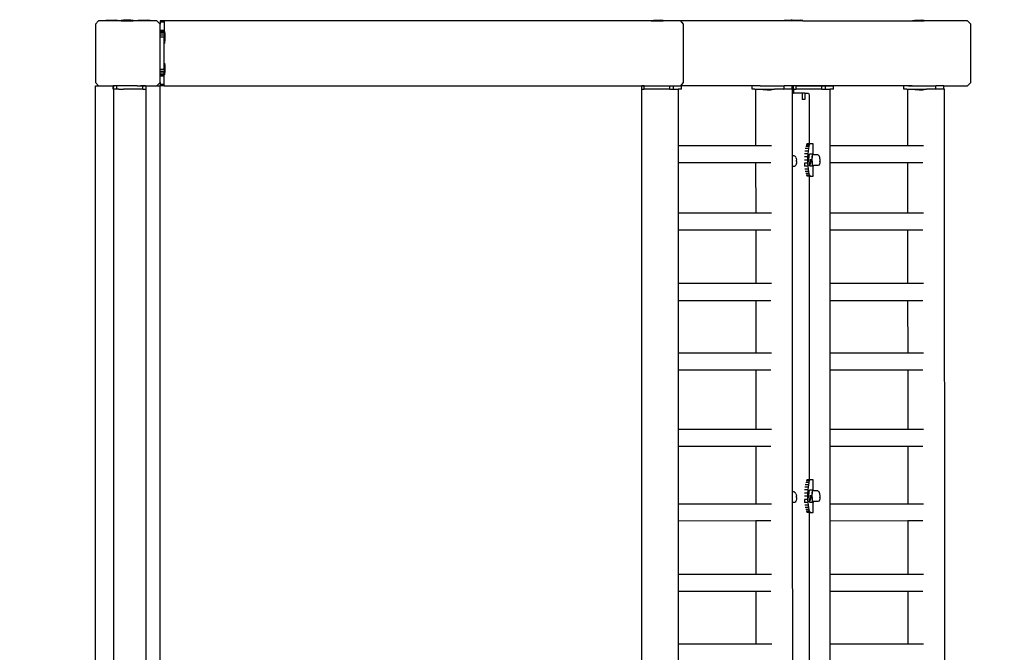
# Model space of a CAD drawing. Units: inches. Extents: x 4843 to 18592, y -2782 to -557.
# Drawn here: x 18300 to 18422, y -1207 to -1129 of the extents above; entities that cross this region are included whole.
import ezdxf

# ---------------------------------------------------------------- set-up
doc = ezdxf.new("R2010")
doc.units = ezdxf.units.IN
doc.header["$MEASUREMENT"] = 0
doc.layers.add('VP-DIM', color=7, linetype='Continuous')
doc.layers.add('VP-EQ', color=7, linetype='Continuous', true_color=0x8a3492, plot=False)
doc.styles.get("Standard").update_dxf_attribs({"font": 'arial.ttf'})
doc.dimstyles.get("Standard").update_dxf_attribs({"dimtxt": 14, "dimasz": 20, "dimexe": 20, "dimexo": 50, "dimgap": 20, "dimtad": 0, "dimdec": 0, "dimzin": 0, "dimdsep": 46, "dimtxsty": 'Standard', "dimcen": -0.09, "dimadec": 0, "dimazin": 0, "dimtfac": 1, "dimtdec": 4, "dimtofl": 0, "dimtmove": 0, "dimatfit": 3, "dimfxl": 70, "dimfxlon": 1, "dimtolj": 1, "dimtzin": 0, "dimarcsym": 0})

# ---------------------------------------------------------------- blocks, each defined once
blk = doc.blocks.new('*D445')
at = {"layer": 'Defpoints', "color": 0}
for p in [(17938.28, -666.24), (17376.18, -1923.07), (18572.12, -1923.07)]:
    blk.add_point(p, dxfattribs=at)
at = {"layer": 'VP-DIM', "color": 0, "lineweight": -2}
for p, q in [((18502.12, -666.24), (18592.12, -666.24)), ((18572.12, -686.24), (18572.12, -1239.57)), ((18572.12, -1903.07), (18572.12, -1319.96)), ((18502.12, -1923.07), (18592.12, -1923.07))]:
    blk.add_line(p, q, dxfattribs=at)
at = {"layer": 'VP-DIM', "color": 0}
for points in [[(18575.46, -686.24), (18568.79, -686.24), (18572.12, -666.24)], [(18568.79, -1903.07), (18575.46, -1903.07), (18572.12, -1923.07)]]:
    blk.add_solid(points, dxfattribs=at)
at = {"layer": 'VP-DIM', "color": 0, "insert": (18572.12, -1279.76), "char_height": 14, "attachment_point": 5, "rotation": 90}
blk.add_mtext('\\A1;1260', dxfattribs=at)
blk = doc.blocks.new('*D446')
at = {"layer": 'Defpoints', "color": 0}
for p in [(17568.29, -762.1), (18492.87, -762.1), (17568.29, -1812.1)]:
    blk.add_point(p, dxfattribs=at)
at = {"layer": 'VP-DIM', "color": 0, "lineweight": -2}
for p, q in [((18422.87, -762.1), (18512.87, -762.1)), ((18492.87, -782.1), (18492.87, -1246.83)), ((18492.87, -1792.1), (18492.87, -1327.37)), ((18422.87, -1812.1), (18512.87, -1812.1))]:
    blk.add_line(p, q, dxfattribs=at)
at = {"layer": 'VP-DIM', "color": 0}
for points in [[(18496.21, -782.1), (18489.54, -782.1), (18492.87, -762.1)], [(18489.54, -1792.1), (18496.21, -1792.1), (18492.87, -1812.1)]]:
    blk.add_solid(points, dxfattribs=at)
at = {"layer": 'VP-DIM', "color": 0, "insert": (18492.87, -1287.1), "char_height": 14, "attachment_point": 5, "rotation": 90}
blk.add_mtext('\\A1;1055', dxfattribs=at)
blk = doc.blocks.new('*D447')
at = {"layer": 'Defpoints', "color": 0}
for p in [(16209.11, -576.84), (16209.11, -1287.2), (18417.47, -1287.2)]:
    blk.add_point(p, dxfattribs=at)
at = {"layer": 'VP-DIM', "color": 0, "lineweight": -2}
for p, q in [((16209.11, -646.84), (16209.11, -556.84)), ((18417.47, -646.84), (18417.47, -556.84)), ((16229.11, -576.84), (17275.91, -576.84)), ((18397.47, -576.84), (17357.85, -576.84))]:
    blk.add_line(p, q, dxfattribs=at)
at = {"layer": 'VP-DIM', "color": 0}
for points in [[(16229.11, -573.5), (16229.11, -580.17), (16209.11, -576.84)], [(18397.47, -580.17), (18397.47, -573.5), (18417.47, -576.84)]]:
    blk.add_solid(points, dxfattribs=at)
at = {"layer": 'VP-DIM', "color": 0, "insert": (17316.88, -576.84), "char_height": 14, "attachment_point": 5}
blk.add_mtext('\\A1;2210', dxfattribs=at)
blk = doc.blocks.new('2405B')
at = {"layer": 'VP-EQ', "color": 0}
for p, q in [((18309.75, -1129.2), (18309.35, -1129.6)), ((18309.35, -1129.6), (18309.35, -1136.8)), ((18310.64, -1129.2), (18309.75, -1129.2)), ((18310.64, -1129.15), (18310.94, -1129.1)), ((18310.64, -1129.15), (18310.64, -1129.2)), ((18312.09, -1129.15), (18310.64, -1129.15)), ((18312.1, -1129.2), (18310.64, -1129.2)), ((18310.94, -1129.1), (18311.8, -1129.1)), ((18312.09, -1129.15), (18311.8, -1129.1)), ((18312.1, -1129.15), (18312.09, -1129.15)), ((18312.1, -1129.15), (18312.1, -1129.2)), ((18312.54, -1129.2), (18312.1, -1129.2)), ((18312.54, -1129.15), (18312.84, -1129.1)), ((18312.54, -1129.15), (18312.54, -1129.15)), ((18312.54, -1129.15), (18312.54, -1129.2)), ((18312.58, -1129.15), (18312.54, -1129.15)), ((18312.54, -1129.15), (18312.54, -1129.2)), ((18312.54, -1129.2), (18312.54, -1129.2)), ((18312.54, -1129.2), (18314, -1129.2)), ((18314, -1129.15), (18312.58, -1129.15)), ((18312.86, -1129.1), (18312.84, -1129.1)), ((18312.84, -1129.1), (18312.84, -1129.1)), ((18312.91, -1129.1), (18312.86, -1129.1)), ((18312.86, -1129.1), (18312.86, -1129.1)), ((18312.92, -1129.1), (18312.91, -1129.1)), ((18312.99, -1129.1), (18312.92, -1129.1)), ((18313.09, -1129.1), (18312.99, -1129.1)), ((18312.99, -1129.1), (18312.99, -1129.1)), ((18313.2, -1129.1), (18313.09, -1129.1)), ((18313.09, -1129.1), (18313.09, -1129.1)), ((18313.31, -1129.1), (18313.2, -1129.1)), ((18313.2, -1129.1), (18313.2, -1129.1)), ((18313.42, -1129.1), (18313.31, -1129.1)), ((18313.31, -1129.1), (18313.31, -1129.1)), ((18313.52, -1129.1), (18313.42, -1129.1)), ((18313.42, -1129.1), (18313.42, -1129.1)), ((18313.6, -1129.1), (18313.52, -1129.1)), ((18313.52, -1129.1), (18313.52, -1129.1)), ((18313.61, -1129.1), (18313.6, -1129.1)), ((18313.66, -1129.1), (18313.61, -1129.1)), ((18313.67, -1129.1), (18313.66, -1129.1)), ((18313.7, -1129.1), (18313.67, -1129.1)), ((18313.7, -1129.1), (18313.7, -1129.1)), ((18313.71, -1129.1), (18313.7, -1129.1)), ((18314, -1129.15), (18313.71, -1129.1)), ((18314, -1129.15), (18314, -1129.2)), ((18314.01, -1129.15), (18314, -1129.15)), ((18314, -1129.15), (18314.01, -1129.15)), ((18314, -1129.15), (18314, -1129.15)), ((18314.01, -1129.2), (18314, -1129.2)), ((18314.01, -1129.15), (18314.01, -1129.2)), ((18314.64, -1129.2), (18314.01, -1129.2)), ((18314.64, -1129.15), (18314.94, -1129.1)), ((18314.64, -1129.15), (18314.64, -1129.2)), ((18316.09, -1129.15), (18314.64, -1129.15)), ((18316.1, -1129.2), (18314.64, -1129.2)), ((18314.94, -1129.1), (18315.8, -1129.1)), ((18316.09, -1129.15), (18315.8, -1129.1)), ((18316.1, -1129.15), (18316.09, -1129.15)), ((18316.1, -1129.15), (18316.1, -1129.2)), ((18316.95, -1129.2), (18316.1, -1129.2)), ((18317.35, -1129.6), (18316.95, -1129.2)), ((18317.35, -1129.2), (18317.35, -1129.22)), ((18317.85, -1129.2), (18317.35, -1129.2)), ((18317.35, -1129.22), (18317.35, -1129.28)), ((18317.85, -1129.22), (18317.35, -1129.22)), ((18317.35, -1129.28), (18317.35, -1129.37)), ((18317.85, -1129.28), (18317.35, -1129.28)), ((18317.85, -1129.37), (18317.35, -1129.37)), ((18317.35, -1129.37), (18317.35, -1129.6)), ((18317.35, -1130.37), (18317.35, -1129.6)), ((18317.85, -1129.2), (18317.85, -1129.22)), ((18378, -1129.2), (18317.85, -1129.2)), ((18317.85, -1129.22), (18317.85, -1129.28)), ((18317.85, -1129.28), (18317.85, -1129.37)), ((18317.85, -1129.37), (18317.85, -1130.37)), ((18378, -1129.15), (18378.3, -1129.1)), ((18378, -1129.15), (18378, -1129.15)), ((18378, -1129.15), (18378, -1129.2)), ((18378, -1129.15), (18379.46, -1129.15)), ((18378, -1129.2), (18379.46, -1129.2)), ((18378.3, -1129.1), (18379.16, -1129.1)), ((18379.46, -1129.15), (18379.16, -1129.1)), ((18379.46, -1129.15), (18379.46, -1129.2)), ((18381.63, -1129.2), (18379.46, -1129.2)), ((18381.63, -1129.2), (18381.96, -1129.6)), ((18394.12, -1129.2), (18381.63, -1129.2)), ((18381.96, -1129.6), (18381.96, -1136.8)), ((18394.12, -1129.15), (18394.42, -1129.1)), ((18394.12, -1129.15), (18394.12, -1129.15)), ((18394.12, -1129.15), (18394.12, -1129.2)), ((18394.12, -1129.15), (18395.54, -1129.15)), ((18395.58, -1129.2), (18394.12, -1129.2)), ((18394.42, -1129.1), (18395.28, -1129.1)), ((18395.43, -1129.12), (18395.28, -1129.1)), ((18395.43, -1129.12), (18395.58, -1129.1)), ((18395.58, -1129.15), (18395.43, -1129.12)), ((18395.54, -1129.15), (18395.58, -1129.15)), ((18395.58, -1129.1), (18396.44, -1129.1)), ((18395.58, -1129.15), (18395.58, -1129.2)), ((18395.58, -1129.15), (18396.74, -1129.15)), ((18396.74, -1129.2), (18395.58, -1129.2)), ((18396.74, -1129.15), (18396.44, -1129.1)), ((18396.74, -1129.15), (18396.74, -1129.2)), ((18396.74, -1129.2), (18410.26, -1129.2)), ((18410.26, -1129.15), (18410.56, -1129.1)), ((18410.26, -1129.15), (18410.26, -1129.15)), ((18410.26, -1129.15), (18410.26, -1129.2)), ((18410.26, -1129.15), (18411.72, -1129.15)), ((18410.26, -1129.2), (18411.72, -1129.2)), ((18410.56, -1129.1), (18411.42, -1129.1)), ((18411.72, -1129.15), (18411.42, -1129.1)), ((18411.72, -1129.15), (18411.72, -1129.2)), ((18417.07, -1129.2), (18411.72, -1129.2)), ((18417.47, -1129.6), (18417.07, -1129.2)), ((18417.47, -1136.8), (18417.47, -1129.6)), ((18317.35, -1130.53), (18317.35, -1130.37)), ((18317.85, -1130.37), (18317.35, -1130.37)), ((18317.85, -1130.53), (18317.35, -1130.53)), ((18317.35, -1130.73), (18317.35, -1130.53)), ((18317.35, -1130.96), (18317.35, -1130.73)), ((18317.85, -1130.73), (18317.35, -1130.73)), ((18317.85, -1130.37), (18317.85, -1130.5)), ((18317.9, -1130.5), (18317.85, -1130.5)), ((18317.85, -1130.5), (18317.85, -1130.53)), ((18317.85, -1130.53), (18317.85, -1130.73)), ((18317.85, -1130.73), (18317.85, -1130.96)), ((18317.9, -1130.5), (18317.9, -1130.51)), ((18317.9, -1130.51), (18317.95, -1130.8)), ((18317.9, -1130.51), (18317.9, -1131.97)), ((18317.95, -1130.8), (18317.95, -1131.67)), ((18317.85, -1130.96), (18317.35, -1130.96)), ((18317.35, -1131.2), (18317.35, -1130.96)), ((18317.35, -1135.2), (18317.35, -1131.2)), ((18317.85, -1131.2), (18317.35, -1131.2)), ((18317.85, -1130.96), (18317.85, -1131.2)), ((18317.85, -1131.97), (18317.85, -1131.2)), ((18317.9, -1131.97), (18317.85, -1131.97)), ((18317.85, -1134.4), (18317.85, -1131.97)), ((18317.9, -1131.97), (18317.95, -1131.67)), ((18317.9, -1134.4), (18317.85, -1134.4)), ((18317.85, -1135.2), (18317.85, -1134.4)), ((18317.9, -1134.4), (18317.9, -1134.41)), ((18317.9, -1134.41), (18317.95, -1134.7)), ((18317.9, -1134.41), (18317.9, -1135.87)), ((18317.35, -1135.21), (18317.35, -1135.2)), ((18317.75, -1135.2), (18317.35, -1135.2)), ((18317.75, -1135.21), (18317.35, -1135.21)), ((18317.35, -1135.44), (18317.35, -1135.21)), ((18317.35, -1135.67), (18317.35, -1135.44)), ((18317.85, -1135.44), (18317.35, -1135.44)), ((18317.35, -1135.87), (18317.35, -1135.67)), ((18317.85, -1135.67), (18317.35, -1135.67)), ((18317.75, -1135.21), (18317.75, -1135.2)), ((18317.85, -1135.2), (18317.75, -1135.2)), ((18317.85, -1135.2), (18317.85, -1135.2)), ((18317.85, -1135.2), (18317.85, -1135.44)), ((18317.85, -1135.67), (18317.85, -1135.44)), ((18317.85, -1135.87), (18317.85, -1135.67)), ((18317.9, -1135.87), (18317.95, -1135.57)), ((18317.95, -1134.7), (18317.95, -1135.57)), ((18309.35, -1136.8), (18309.75, -1137.2)), ((18316.95, -1137.2), (18317.35, -1136.8)), ((18317.35, -1136.03), (18317.35, -1135.87)), ((18317.85, -1135.87), (18317.35, -1135.87)), ((18317.85, -1136.03), (18317.35, -1136.03)), ((18317.35, -1136.8), (18317.35, -1136.03)), ((18317.35, -1136.8), (18317.35, -1137.03)), ((18317.35, -1137.03), (18317.35, -1137.12)), ((18317.85, -1137.03), (18317.35, -1137.03)), ((18317.85, -1136.03), (18317.85, -1135.87)), ((18317.9, -1135.87), (18317.85, -1135.87)), ((18317.85, -1137.03), (18317.85, -1136.03)), ((18317.85, -1137.12), (18317.85, -1137.03)), ((18381.96, -1136.8), (18381.63, -1137.2)), ((18417.07, -1137.2), (18417.47, -1136.8)), ((18309.35, -1137.2), (18309.75, -1137.2)), ((18309.35, -1281.12), (18309.35, -1137.2)), ((18309.75, -1137.2), (18311.56, -1137.2)), ((18311.56, -1137.2), (18311.56, -1137.21)), ((18311.57, -1137.6), (18311.56, -1137.2)), ((18311.62, -1137.21), (18311.56, -1137.2)), ((18311.56, -1137.21), (18311.62, -1137.21)), ((18311.56, -1137.61), (18311.56, -1137.21)), ((18311.57, -1137.6), (18311.56, -1137.61)), ((18311.56, -1137.61), (18311.58, -1137.6)), ((18311.58, -1137.6), (18311.57, -1137.6)), ((18311.58, -1137.6), (18311.61, -1137.6)), ((18311.58, -1137.6), (18311.58, -1137.6)), ((18311.58, -1137.6), (18311.6, -1203.18)), ((18311.58, -1137.6), (18311.6, -1137.61)), ((18311.61, -1137.61), (18311.6, -1137.61)), ((18311.6, -1137.61), (18311.6, -1203.18)), ((18311.61, -1137.6), (18311.62, -1137.21)), ((18311.7, -1137.61), (18311.61, -1137.6)), ((18311.61, -1137.61), (18311.62, -1137.61)), ((18311.97, -1137.2), (18311.62, -1137.21)), ((18311.7, -1137.61), (18311.62, -1137.61)), ((18311.62, -1137.61), (18311.62, -1137.61)), ((18311.91, -1137.61), (18311.7, -1137.61)), ((18311.99, -1137.61), (18311.91, -1137.61)), ((18312.02, -1137.21), (18311.97, -1137.2)), ((18312.01, -1137.61), (18311.99, -1137.61)), ((18312.01, -1137.61), (18312.02, -1137.21)), ((18312.01, -1137.61), (18312.02, -1137.61)), ((18312.02, -1137.21), (18312.04, -1137.21)), ((18312.24, -1137.61), (18312.02, -1137.61)), ((18314.53, -1137.2), (18312.04, -1137.21)), ((18312.24, -1137.61), (18312.82, -1137.61)), ((18312.86, -1137.61), (18312.82, -1137.61)), ((18315.21, -1137.61), (18312.86, -1137.61)), ((18314.53, -1137.2), (18314.67, -1137.2)), ((18314.67, -1137.2), (18314.94, -1137.2)), ((18314.94, -1137.2), (18315.22, -1137.21)), ((18315.56, -1137.2), (18314.94, -1137.2)), ((18315.21, -1137.61), (18315.22, -1137.21)), ((18315.21, -1137.61), (18315.6, -1137.61)), ((18315.22, -1137.21), (18315.56, -1137.21)), ((18315.56, -1137.21), (18315.56, -1137.2)), ((18315.56, -1137.2), (18316.95, -1137.2)), ((18315.56, -1137.21), (18315.62, -1137.21)), ((18315.62, -1137.61), (18315.6, -1137.61)), ((18315.6, -1137.61), (18315.6, -1203.78)), ((18315.62, -1137.61), (18315.62, -1137.21)), ((18316.95, -1137.2), (18317.35, -1137.2)), ((18317.35, -1137.12), (18317.35, -1137.18)), ((18317.85, -1137.12), (18317.35, -1137.12)), ((18317.35, -1137.2), (18317.35, -1137.18)), ((18317.85, -1137.18), (18317.35, -1137.18)), ((18317.35, -1283.2), (18317.35, -1137.2)), ((18317.85, -1137.2), (18317.35, -1137.2)), ((18317.85, -1137.18), (18317.85, -1137.12)), ((18317.85, -1137.2), (18317.85, -1137.18)), ((18317.85, -1137.2), (18381.63, -1137.2)), ((18376.8, -1137.61), (18376.81, -1137.61)), ((18376.8, -1137.61), (18376.8, -1279.6)), ((18376.81, -1137.61), (18376.83, -1137.61)), ((18377.15, -1137.21), (18376.83, -1137.21)), ((18376.83, -1137.61), (18376.83, -1137.21)), ((18376.89, -1137.61), (18376.83, -1137.61)), ((18376.89, -1137.61), (18377.12, -1137.61)), ((18377.15, -1137.61), (18377.12, -1137.61)), ((18377.15, -1137.21), (18380.3, -1137.21)), ((18377.15, -1137.61), (18377.15, -1137.21)), ((18377.36, -1137.61), (18377.15, -1137.61)), ((18377.38, -1137.61), (18377.36, -1137.61)), ((18377.8, -1137.61), (18377.38, -1137.61)), ((18377.8, -1137.61), (18377.81, -1137.61)), ((18380.3, -1137.61), (18377.81, -1137.61)), ((18380.3, -1137.21), (18380.76, -1137.21)), ((18380.3, -1137.61), (18380.3, -1137.21)), ((18380.3, -1137.61), (18380.76, -1137.61)), ((18380.76, -1137.21), (18381.74, -1137.21)), ((18380.76, -1137.61), (18380.76, -1137.21)), ((18380.76, -1137.61), (18381.32, -1137.61)), ((18381.32, -1137.61), (18381.32, -1144.59)), ((18381.74, -1137.61), (18381.32, -1137.61)), ((18390.46, -1137.21), (18381.63, -1137.2)), ((18381.76, -1137.21), (18381.74, -1137.21)), ((18381.74, -1137.61), (18381.74, -1137.21)), ((18381.74, -1137.61), (18381.76, -1137.61)), ((18381.76, -1137.61), (18381.76, -1137.21)), ((18390.46, -1137.61), (18390.46, -1137.21)), ((18391.45, -1137.21), (18390.46, -1137.21)), ((18390.81, -1137.61), (18390.46, -1137.61)), ((18390.81, -1137.61), (18390.9, -1137.61)), ((18390.9, -1137.61), (18390.9, -1144.58)), ((18390.9, -1137.61), (18391.78, -1137.61)), ((18391.45, -1137.21), (18391.59, -1137.21)), ((18391.59, -1137.21), (18391.91, -1137.21)), ((18391.78, -1137.61), (18393.24, -1137.6)), ((18391.78, -1137.66), (18391.78, -1137.61)), ((18391.79, -1137.66), (18391.78, -1137.66)), ((18393.24, -1137.65), (18391.79, -1137.66)), ((18391.79, -1137.66), (18392.08, -1137.7)), ((18391.91, -1137.21), (18392.08, -1137.21)), ((18392.08, -1137.21), (18394.41, -1137.2)), ((18392.08, -1137.7), (18392.08, -1137.7)), ((18392.31, -1137.7), (18392.08, -1137.7)), ((18392.31, -1137.69), (18392.22, -1137.69)), ((18392.31, -1137.7), (18392.31, -1137.69)), ((18392.33, -1137.69), (18392.31, -1137.69)), ((18392.31, -1137.7), (18392.33, -1137.7)), ((18392.33, -1137.7), (18392.36, -1137.7)), ((18392.36, -1137.7), (18392.71, -1137.7)), ((18392.71, -1137.7), (18392.71, -1137.7)), ((18392.71, -1137.7), (18392.76, -1137.7)), ((18392.81, -1137.69), (18392.74, -1137.69)), ((18392.76, -1137.7), (18392.79, -1137.7)), ((18392.81, -1137.7), (18392.79, -1137.7)), ((18392.81, -1137.7), (18392.81, -1137.69)), ((18392.87, -1137.7), (18392.81, -1137.7)), ((18392.94, -1137.7), (18392.87, -1137.7)), ((18393.24, -1137.65), (18392.94, -1137.7)), ((18393.24, -1137.65), (18393.24, -1137.6)), ((18393.24, -1137.6), (18394.24, -1137.6)), ((18393.24, -1137.65), (18393.24, -1137.65)), ((18394.24, -1137.6), (18394.37, -1137.61)), ((18394.37, -1137.61), (18394.41, -1137.6)), ((18394.41, -1137.6), (18394.41, -1137.2)), ((18395.39, -1137.2), (18394.41, -1137.2)), ((18394.41, -1137.6), (18394.83, -1137.6)), ((18394.83, -1137.6), (18394.85, -1137.6)), ((18394.85, -1137.6), (18395.33, -1137.6)), ((18395.39, -1137.6), (18395.33, -1137.6)), ((18395.39, -1137.6), (18395.39, -1137.2)), ((18409.76, -1137.2), (18395.39, -1137.2)), ((18395.41, -1137.6), (18395.39, -1137.6)), ((18395.41, -1137.6), (18395.41, -1137.6)), ((18395.41, -1137.6), (18395.41, -1138.1)), ((18395.41, -1138.1), (18395.42, -1145.85)), ((18395.41, -1138.1), (18395.57, -1138.1)), ((18395.57, -1137.61), (18395.58, -1137.61)), ((18395.57, -1137.61), (18395.57, -1138.1)), ((18396.63, -1138.1), (18395.57, -1138.1)), ((18395.58, -1137.61), (18395.59, -1137.61)), ((18395.92, -1137.21), (18395.59, -1137.21)), ((18395.59, -1137.61), (18395.59, -1137.21)), ((18395.66, -1137.61), (18395.59, -1137.61)), ((18395.66, -1137.61), (18395.89, -1137.61)), ((18395.92, -1137.61), (18395.89, -1137.61)), ((18395.92, -1137.21), (18399.07, -1137.21)), ((18395.92, -1137.61), (18395.92, -1137.21)), ((18396.13, -1137.61), (18395.92, -1137.61)), ((18396.15, -1137.61), (18396.13, -1137.61)), ((18396.56, -1137.61), (18396.15, -1137.61)), ((18396.56, -1137.61), (18396.58, -1137.61)), ((18399.07, -1137.61), (18396.58, -1137.61)), ((18396.63, -1138.1), (18396.63, -1138.9)), ((18396.99, -1138.1), (18396.63, -1138.1)), ((18396.99, -1138.1), (18396.99, -1138.9)), ((18396.99, -1138.1), (18397.43, -1138.1)), ((18397.43, -1138.1), (18397.47, -1138.19)), ((18397.47, -1138.19), (18397.49, -1138.4)), ((18399.07, -1137.21), (18399.53, -1137.21)), ((18399.07, -1137.61), (18399.07, -1137.21)), ((18399.07, -1137.61), (18399.53, -1137.61)), ((18399.53, -1137.21), (18400.51, -1137.21)), ((18399.53, -1137.61), (18399.53, -1137.21)), ((18399.53, -1137.61), (18400.08, -1137.61)), ((18400.08, -1137.61), (18400.08, -1144.59)), ((18400.51, -1137.61), (18400.08, -1137.61)), ((18400.52, -1137.21), (18400.51, -1137.21)), ((18400.51, -1137.61), (18400.51, -1137.21)), ((18400.51, -1137.61), (18400.52, -1137.61)), ((18400.52, -1137.61), (18400.52, -1137.21)), ((18409.22, -1137.61), (18409.22, -1137.21)), ((18410.22, -1137.21), (18409.22, -1137.21)), ((18409.58, -1137.61), (18409.22, -1137.61)), ((18409.58, -1137.61), (18409.67, -1137.61)), ((18409.67, -1137.61), (18409.67, -1144.58)), ((18409.67, -1137.61), (18410.54, -1137.61)), ((18409.76, -1137.2), (18410.22, -1137.21)), ((18410.22, -1137.21), (18410.36, -1137.21)), ((18410.36, -1137.21), (18410.68, -1137.21)), ((18410.54, -1137.61), (18412.01, -1137.6)), ((18410.54, -1137.65), (18410.54, -1137.61)), ((18410.55, -1137.65), (18410.54, -1137.65)), ((18410.55, -1137.65), (18410.84, -1137.7)), ((18412, -1137.65), (18410.55, -1137.65)), ((18410.68, -1137.21), (18410.84, -1137.21)), ((18410.84, -1137.21), (18413.17, -1137.2)), ((18410.85, -1137.7), (18410.84, -1137.7)), ((18411.08, -1137.7), (18410.85, -1137.7)), ((18411.08, -1137.69), (18410.98, -1137.69)), ((18411.08, -1137.7), (18411.08, -1137.69)), ((18411.1, -1137.69), (18411.08, -1137.69)), ((18411.08, -1137.7), (18411.09, -1137.7)), ((18411.09, -1137.7), (18411.13, -1137.7)), ((18411.13, -1137.7), (18411.47, -1137.7)), ((18411.47, -1137.7), (18411.47, -1137.7)), ((18411.47, -1137.7), (18411.52, -1137.7)), ((18411.57, -1137.69), (18411.5, -1137.69)), ((18411.52, -1137.7), (18411.56, -1137.7)), ((18411.57, -1137.7), (18411.56, -1137.7)), ((18411.57, -1137.7), (18411.57, -1137.69)), ((18411.63, -1137.7), (18411.57, -1137.7)), ((18411.71, -1137.7), (18411.63, -1137.7)), ((18412, -1137.65), (18411.71, -1137.7)), ((18412, -1137.65), (18412.01, -1137.65)), ((18412.01, -1137.65), (18412.01, -1137.6)), ((18412.01, -1137.6), (18413, -1137.6)), ((18413, -1137.6), (18413.13, -1137.6)), ((18413.13, -1137.6), (18413.17, -1137.6)), ((18413.17, -1137.6), (18413.17, -1137.2)), ((18414.16, -1137.2), (18413.17, -1137.2)), ((18413.17, -1137.6), (18413.6, -1137.6)), ((18413.6, -1137.6), (18413.62, -1137.6)), ((18413.62, -1137.6), (18414.1, -1137.6)), ((18414.16, -1137.6), (18414.1, -1137.6)), ((18414.16, -1137.6), (18414.16, -1137.2)), ((18414.16, -1137.2), (18417.07, -1137.2)), ((18414.17, -1137.6), (18414.16, -1137.6)), ((18414.18, -1137.6), (18414.17, -1137.6)), ((18414.18, -1137.6), (18414.23, -1282.8)), ((18396.99, -1138.9), (18396.63, -1138.9)), ((18397.49, -1138.4), (18397.49, -1144.38)), ((18381.32, -1144.59), (18390.9, -1144.58)), ((18381.32, -1144.59), (18381.32, -1146.68)), ((18390.9, -1144.58), (18392.87, -1144.58)), ((18397.37, -1145.27), (18396.98, -1145.27)), ((18397.41, -1144.96), (18397.03, -1144.96)), ((18397.45, -1144.71), (18397.08, -1144.72)), ((18397.51, -1144.53), (18397.14, -1144.53)), ((18397.49, -1144.42), (18397.2, -1144.42)), ((18397.49, -1144.38), (18397.27, -1144.38)), ((18397.37, -1145.27), (18397.34, -1145.61)), ((18397.41, -1144.96), (18397.37, -1145.27)), ((18397.45, -1144.71), (18397.41, -1144.96)), ((18397.51, -1144.53), (18397.45, -1144.71)), ((18397.6, -1144.38), (18397.49, -1144.38)), ((18397.49, -1144.38), (18397.49, -1144.42)), ((18397.57, -1144.42), (18397.49, -1144.42)), ((18397.57, -1144.42), (18397.51, -1144.53)), ((18397.6, -1144.4), (18397.57, -1144.42)), ((18397.6, -1144.4), (18397.6, -1144.38)), ((18397.63, -1144.38), (18397.6, -1144.38)), ((18397.63, -1144.38), (18397.6, -1144.4)), ((18397.99, -1144.38), (18397.63, -1144.38)), ((18398, -1145.71), (18397.99, -1144.38)), ((18400.08, -1144.59), (18409.67, -1144.58)), ((18400.08, -1144.59), (18400.08, -1146.68)), ((18409.67, -1144.58), (18411.63, -1144.58)), ((18381.32, -1146.68), (18390.9, -1146.68)), ((18381.32, -1146.68), (18381.32, -1152.88)), ((18390.9, -1146.68), (18390.91, -1152.88)), ((18390.9, -1146.68), (18392.79, -1146.68)), ((18395.65, -1145.85), (18395.42, -1145.85)), ((18395.42, -1145.85), (18395.42, -1147.17)), ((18395.76, -1145.91), (18395.65, -1145.85)), ((18395.76, -1145.91), (18395.82, -1145.96)), ((18395.88, -1146.07), (18395.82, -1145.96)), ((18395.88, -1146.07), (18395.92, -1146.19)), ((18395.94, -1146.75), (18395.91, -1146.9)), ((18395.92, -1146.19), (18395.94, -1146.36)), ((18395.94, -1146.36), (18395.95, -1146.39)), ((18395.95, -1146.56), (18395.94, -1146.75)), ((18395.95, -1146.55), (18395.95, -1146.39)), ((18395.95, -1146.55), (18395.95, -1146.56)), ((18397.32, -1146.38), (18396.92, -1146.38)), ((18397.32, -1145.99), (18396.93, -1145.99)), ((18397.34, -1145.61), (18396.95, -1145.61)), ((18397.34, -1145.61), (18397.32, -1145.99)), ((18397.32, -1145.99), (18397.32, -1146.38)), ((18397.32, -1146.38), (18397.32, -1146.77)), ((18397.46, -1146.25), (18397.54, -1145.64)), ((18397.46, -1146.25), (18397.51, -1147.01)), ((18397.94, -1145.64), (18397.54, -1145.64)), ((18397.65, -1147.01), (18397.72, -1146.54)), ((18397.72, -1146.54), (18397.7, -1146.25)), ((18397.94, -1145.64), (18397.85, -1146.25)), ((18397.85, -1146.25), (18397.89, -1146.72)), ((18397.87, -1146.45), (18397.88, -1146.18)), ((18397.89, -1146.72), (18397.87, -1146.45)), ((18397.88, -1146.18), (18397.9, -1145.94)), ((18397.92, -1146.93), (18397.89, -1146.72)), ((18397.89, -1146.72), (18397.9, -1147)), ((18397.9, -1145.94), (18397.94, -1145.78)), ((18398, -1145.71), (18397.94, -1145.64)), ((18397.94, -1145.78), (18397.98, -1145.73)), ((18398.02, -1145.73), (18397.98, -1145.73)), ((18398.02, -1145.73), (18398, -1145.71)), ((18398.57, -1145.73), (18398.02, -1145.73)), ((18398.68, -1145.79), (18398.57, -1145.73)), ((18398.73, -1145.84), (18398.68, -1145.79)), ((18398.79, -1145.96), (18398.73, -1145.84)), ((18398.82, -1146.08), (18398.79, -1145.96)), ((18398.82, -1146.71), (18398.81, -1146.79)), ((18398.83, -1146.14), (18398.82, -1146.08)), ((18398.84, -1146.59), (18398.82, -1146.71)), ((18398.84, -1146.2), (18398.83, -1146.14)), ((18398.85, -1146.31), (18398.84, -1146.2)), ((18398.84, -1146.55), (18398.85, -1146.43)), ((18398.84, -1146.55), (18398.84, -1146.59)), ((18398.85, -1146.43), (18398.85, -1146.31)), ((18400.08, -1146.68), (18409.67, -1146.68)), ((18400.08, -1146.68), (18400.08, -1152.88)), ((18409.67, -1146.68), (18409.67, -1152.88)), ((18409.67, -1146.68), (18411.55, -1146.68)), ((18395.63, -1147.17), (18395.42, -1147.17)), ((18395.42, -1147.17), (18395.43, -1187.35)), ((18395.69, -1147.17), (18395.63, -1147.17)), ((18395.8, -1147.11), (18395.69, -1147.17)), ((18395.87, -1146.99), (18395.8, -1147.11)), ((18395.91, -1146.9), (18395.87, -1146.99)), ((18396.93, -1146.77), (18396.95, -1147.14)), ((18397.32, -1146.77), (18396.93, -1146.77)), ((18397.34, -1147.14), (18396.95, -1147.14)), ((18397.37, -1147.49), (18396.98, -1147.49)), ((18397.42, -1147.79), (18397.03, -1147.79)), ((18397.32, -1146.77), (18397.34, -1147.14)), ((18397.34, -1147.14), (18397.37, -1147.49)), ((18397.37, -1147.49), (18397.42, -1147.79)), ((18397.42, -1147.79), (18397.47, -1148.04)), ((18397.64, -1147.15), (18397.51, -1147.01)), ((18398, -1147.15), (18397.64, -1147.15)), ((18397.9, -1147), (18398.03, -1147.15)), ((18397.96, -1147.05), (18397.92, -1146.93)), ((18397.96, -1147.05), (18398, -1147.05)), ((18398.04, -1147.05), (18398, -1147.05)), ((18398, -1148.38), (18398, -1147.15)), ((18398.03, -1147.15), (18398, -1147.15)), ((18398.03, -1147.15), (18398.04, -1147.05)), ((18398.6, -1147.05), (18398.04, -1147.05)), ((18398.71, -1146.99), (18398.6, -1147.05)), ((18398.78, -1146.87), (18398.71, -1146.99)), ((18398.78, -1146.87), (18398.81, -1146.79)), ((18397.47, -1148.04), (18397.08, -1148.04)), ((18397.52, -1148.22), (18397.14, -1148.23)), ((18397.49, -1148.34), (18397.2, -1148.34)), ((18397.49, -1148.38), (18397.27, -1148.38)), ((18397.47, -1148.04), (18397.52, -1148.22)), ((18397.49, -1148.34), (18397.49, -1148.38)), ((18397.58, -1148.34), (18397.49, -1148.34)), ((18397.49, -1148.38), (18397.61, -1148.38)), ((18397.49, -1148.38), (18397.49, -1185.88)), ((18397.52, -1148.22), (18397.58, -1148.34)), ((18397.58, -1148.34), (18397.61, -1148.35)), ((18397.61, -1148.38), (18397.61, -1148.35)), ((18397.61, -1148.35), (18397.65, -1148.38)), ((18397.65, -1148.38), (18397.61, -1148.38)), ((18397.65, -1148.38), (18398, -1148.38)), ((18381.32, -1152.88), (18390.91, -1152.88)), ((18381.32, -1152.88), (18381.32, -1154.98)), ((18390.91, -1152.88), (18392.87, -1152.88)), ((18400.08, -1152.88), (18409.67, -1152.88)), ((18400.08, -1152.88), (18400.08, -1154.98)), ((18409.67, -1152.88), (18411.64, -1152.88)), ((18381.32, -1154.98), (18390.91, -1154.98)), ((18381.32, -1154.98), (18381.32, -1161.6)), ((18390.91, -1154.98), (18390.91, -1161.6)), ((18390.91, -1154.98), (18392.79, -1154.98)), ((18400.08, -1154.98), (18409.67, -1154.98)), ((18400.08, -1154.98), (18400.08, -1161.6)), ((18409.67, -1154.98), (18409.67, -1161.6)), ((18409.67, -1154.98), (18411.56, -1154.98)), ((18381.32, -1161.6), (18390.91, -1161.6)), ((18381.32, -1161.6), (18381.32, -1163.7)), ((18390.91, -1161.6), (18392.87, -1161.6)), ((18400.08, -1161.6), (18409.67, -1161.6)), ((18400.08, -1161.6), (18400.08, -1163.7)), ((18409.67, -1161.6), (18411.64, -1161.6)), ((18381.32, -1163.7), (18390.91, -1163.7)), ((18381.32, -1163.7), (18381.32, -1170.18)), ((18390.91, -1163.7), (18390.91, -1170.18)), ((18390.91, -1163.7), (18392.79, -1163.7)), ((18400.08, -1163.7), (18409.67, -1163.7)), ((18400.08, -1163.7), (18400.08, -1170.18)), ((18409.67, -1163.7), (18409.68, -1170.18)), ((18409.67, -1163.7), (18411.56, -1163.7)), ((18381.32, -1170.18), (18390.91, -1170.18)), ((18381.32, -1170.18), (18381.32, -1172.28)), ((18390.91, -1170.18), (18392.87, -1170.18)), ((18400.08, -1170.18), (18409.68, -1170.18)), ((18400.08, -1170.18), (18400.08, -1172.28)), ((18409.68, -1170.18), (18411.64, -1170.18)), ((18381.32, -1172.28), (18390.91, -1172.28)), ((18381.32, -1172.28), (18381.32, -1179.61)), ((18390.91, -1172.28), (18390.91, -1179.61)), ((18390.91, -1172.28), (18392.79, -1172.28)), ((18400.08, -1172.28), (18409.68, -1172.28)), ((18400.08, -1172.28), (18400.08, -1179.61)), ((18409.68, -1172.28), (18409.68, -1179.61)), ((18409.68, -1172.28), (18411.56, -1172.28)), ((18381.32, -1179.61), (18390.91, -1179.61)), ((18381.32, -1179.61), (18381.32, -1181.71)), ((18390.91, -1179.61), (18392.87, -1179.61)), ((18400.08, -1179.61), (18409.68, -1179.61)), ((18400.08, -1179.61), (18400.08, -1181.71)), ((18409.68, -1179.61), (18411.64, -1179.61)), ((18381.32, -1181.71), (18390.91, -1181.71)), ((18381.32, -1181.71), (18381.32, -1188.81)), ((18390.91, -1181.71), (18390.92, -1188.81)), ((18390.91, -1181.71), (18392.79, -1181.71)), ((18400.08, -1181.71), (18409.68, -1181.71)), ((18400.08, -1181.71), (18400.08, -1188.81)), ((18409.68, -1181.71), (18409.68, -1188.81)), ((18409.68, -1181.71), (18411.56, -1181.71)), ((18397.37, -1186.77), (18396.98, -1186.77)), ((18397.41, -1186.46), (18397.03, -1186.46)), ((18397.45, -1186.21), (18397.08, -1186.22)), ((18397.51, -1186.03), (18397.14, -1186.03)), ((18397.49, -1185.92), (18397.2, -1185.92)), ((18397.49, -1185.88), (18397.27, -1185.88)), ((18397.37, -1186.77), (18397.34, -1187.11)), ((18397.41, -1186.46), (18397.37, -1186.77)), ((18397.45, -1186.21), (18397.41, -1186.46)), ((18397.51, -1186.03), (18397.45, -1186.21)), ((18397.6, -1185.88), (18397.49, -1185.88)), ((18397.49, -1185.88), (18397.49, -1185.92)), ((18397.57, -1185.92), (18397.49, -1185.92)), ((18397.57, -1185.92), (18397.51, -1186.03)), ((18397.6, -1185.9), (18397.57, -1185.92)), ((18397.6, -1185.9), (18397.6, -1185.88)), ((18397.63, -1185.88), (18397.6, -1185.88)), ((18397.63, -1185.88), (18397.6, -1185.9)), ((18397.99, -1185.88), (18397.63, -1185.88)), ((18398, -1187.21), (18397.99, -1185.88)), ((18395.65, -1187.35), (18395.43, -1187.35)), ((18395.43, -1187.35), (18395.43, -1188.67)), ((18395.76, -1187.41), (18395.65, -1187.35)), ((18395.76, -1187.41), (18395.82, -1187.46)), ((18395.88, -1187.57), (18395.82, -1187.46)), ((18395.88, -1187.57), (18395.92, -1187.69)), ((18395.92, -1187.69), (18395.94, -1187.86)), ((18395.94, -1187.86), (18395.95, -1187.89)), ((18395.95, -1188.06), (18395.94, -1188.25)), ((18395.95, -1188.05), (18395.95, -1187.89)), ((18395.95, -1188.05), (18395.95, -1188.06)), ((18397.32, -1187.88), (18396.92, -1187.88)), ((18397.32, -1187.49), (18396.93, -1187.49)), ((18397.34, -1187.11), (18396.95, -1187.11)), ((18397.34, -1187.11), (18397.32, -1187.49)), ((18397.32, -1187.49), (18397.32, -1187.88)), ((18397.32, -1187.88), (18397.32, -1188.27)), ((18397.46, -1187.75), (18397.54, -1187.14)), ((18397.46, -1187.75), (18397.51, -1188.51)), ((18397.94, -1187.14), (18397.54, -1187.14)), ((18397.65, -1188.51), (18397.72, -1188.04)), ((18397.72, -1188.04), (18397.7, -1187.75)), ((18397.94, -1187.14), (18397.85, -1187.75)), ((18397.85, -1187.75), (18397.89, -1188.22)), ((18397.87, -1187.95), (18397.88, -1187.68)), ((18397.89, -1188.22), (18397.87, -1187.95)), ((18397.88, -1187.68), (18397.9, -1187.44)), ((18397.9, -1187.44), (18397.94, -1187.28)), ((18398, -1187.21), (18397.94, -1187.14)), ((18397.94, -1187.28), (18397.98, -1187.23)), ((18398.02, -1187.23), (18397.98, -1187.23)), ((18398.02, -1187.23), (18398, -1187.21)), ((18398.57, -1187.23), (18398.02, -1187.23)), ((18398.68, -1187.29), (18398.57, -1187.23)), ((18398.73, -1187.34), (18398.68, -1187.29)), ((18398.79, -1187.46), (18398.73, -1187.34)), ((18398.82, -1187.58), (18398.79, -1187.46)), ((18398.83, -1187.64), (18398.82, -1187.58)), ((18398.84, -1188.09), (18398.82, -1188.21)), ((18398.84, -1187.7), (18398.83, -1187.64)), ((18398.85, -1187.81), (18398.84, -1187.7)), ((18398.84, -1188.05), (18398.85, -1187.93)), ((18398.84, -1188.05), (18398.84, -1188.09)), ((18398.85, -1187.93), (18398.85, -1187.81)), ((18381.32, -1188.81), (18390.92, -1188.81)), ((18381.32, -1188.81), (18381.32, -1190.91)), ((18390.92, -1188.81), (18392.87, -1188.81)), ((18395.63, -1188.67), (18395.43, -1188.67)), ((18395.43, -1188.67), (18395.44, -1231.92)), ((18395.69, -1188.67), (18395.63, -1188.67)), ((18395.8, -1188.61), (18395.69, -1188.67)), ((18395.87, -1188.49), (18395.8, -1188.61)), ((18395.91, -1188.4), (18395.87, -1188.49)), ((18395.94, -1188.25), (18395.91, -1188.4)), ((18396.93, -1188.27), (18396.95, -1188.64)), ((18397.32, -1188.27), (18396.93, -1188.27)), ((18397.34, -1188.64), (18396.95, -1188.64)), ((18397.37, -1188.99), (18396.98, -1188.99)), ((18397.42, -1189.29), (18397.03, -1189.29)), ((18397.32, -1188.27), (18397.34, -1188.64)), ((18397.34, -1188.64), (18397.37, -1188.99)), ((18397.37, -1188.99), (18397.42, -1189.29)), ((18397.42, -1189.29), (18397.47, -1189.54)), ((18397.64, -1188.65), (18397.51, -1188.51)), ((18398, -1188.65), (18397.64, -1188.65)), ((18397.92, -1188.43), (18397.89, -1188.22)), ((18397.89, -1188.22), (18397.9, -1188.5)), ((18397.9, -1188.5), (18398.03, -1188.65)), ((18397.96, -1188.55), (18397.92, -1188.43)), ((18397.96, -1188.55), (18398, -1188.55)), ((18398.04, -1188.55), (18398, -1188.55)), ((18398, -1189.88), (18398, -1188.65)), ((18398.03, -1188.65), (18398, -1188.65)), ((18398.03, -1188.65), (18398.04, -1188.55)), ((18398.6, -1188.55), (18398.04, -1188.55)), ((18398.71, -1188.49), (18398.6, -1188.55)), ((18398.78, -1188.37), (18398.71, -1188.49)), ((18398.78, -1188.37), (18398.81, -1188.29)), ((18398.82, -1188.21), (18398.81, -1188.29)), ((18400.08, -1188.81), (18409.68, -1188.81)), ((18400.08, -1188.81), (18400.08, -1190.91)), ((18409.68, -1188.81), (18411.64, -1188.81)), ((18397.47, -1189.54), (18397.08, -1189.54)), ((18397.52, -1189.72), (18397.14, -1189.73)), ((18397.49, -1189.84), (18397.2, -1189.84)), ((18397.49, -1189.88), (18397.27, -1189.88)), ((18397.47, -1189.54), (18397.52, -1189.72)), ((18397.49, -1189.84), (18397.49, -1189.88)), ((18397.58, -1189.84), (18397.49, -1189.84)), ((18397.49, -1189.88), (18397.61, -1189.88)), ((18397.49, -1189.88), (18397.49, -1230.45)), ((18397.52, -1189.72), (18397.58, -1189.84)), ((18397.58, -1189.84), (18397.61, -1189.85)), ((18397.61, -1189.88), (18397.61, -1189.85)), ((18397.61, -1189.85), (18397.65, -1189.88)), ((18397.65, -1189.88), (18397.61, -1189.88)), ((18397.65, -1189.88), (18398, -1189.88)), ((18381.32, -1190.91), (18390.92, -1190.9)), ((18381.32, -1190.91), (18381.32, -1197.52)), ((18390.92, -1190.9), (18390.92, -1197.52)), ((18390.92, -1190.9), (18392.79, -1190.9)), ((18400.08, -1190.91), (18409.68, -1190.9)), ((18400.08, -1190.91), (18400.08, -1197.52)), ((18409.68, -1190.9), (18409.69, -1197.52)), ((18409.68, -1190.9), (18411.56, -1190.9)), ((18381.32, -1197.52), (18390.92, -1197.52)), ((18381.32, -1197.52), (18381.32, -1199.62)), ((18390.92, -1197.52), (18392.87, -1197.52)), ((18400.08, -1197.52), (18409.69, -1197.52)), ((18400.08, -1197.52), (18400.08, -1199.62)), ((18409.69, -1197.52), (18411.64, -1197.52)), ((18381.32, -1199.62), (18390.92, -1199.62)), ((18381.32, -1199.62), (18381.32, -1206.11)), ((18390.92, -1199.62), (18390.92, -1206.11)), ((18390.92, -1199.62), (18392.79, -1199.62)), ((18400.08, -1199.62), (18409.69, -1199.62)), ((18400.08, -1199.62), (18400.08, -1206.11)), ((18409.69, -1199.62), (18409.69, -1206.11)), ((18409.69, -1199.62), (18411.56, -1199.62)), ((18311.6, -1203.18), (18311.6, -1279.14)), ((18315.6, -1203.78), (18315.6, -1282.79)), ((18315.6, -1203.78), (18315.63, -1279.23)), ((18381.32, -1206.11), (18390.92, -1206.11)), ((18381.32, -1206.11), (18381.32, -1208.21)), ((18390.92, -1206.11), (18392.88, -1206.11)), ((18400.08, -1206.11), (18409.69, -1206.11)), ((18400.08, -1206.11), (18400.08, -1208.21)), ((18409.69, -1206.11), (18411.64, -1206.11))]:
    blk.add_line(p, q, dxfattribs=at)

msp = doc.modelspace()

# ---------------------------------------------------------------- block references
at = {"layer": 'VP-EQ', "color": 0}
msp.add_blockref('2405B', (0, 0), dxfattribs=at)

# ---------------------------------------------------------------- dimensions: what is measured, and where the dimension line sits
at = {"layer": 'VP-DIM', "color": 0}
dim = msp.add_linear_dim(base=(16209.11, -576.84), p1=(18417.47, -1287.2), p2=(16209.11, -1287.2), text='2210', dimstyle='Standard', dxfattribs=at)
dim.commit()
dim.dimension.update_dxf_attribs({"geometry": '*D447', "text_midpoint": (17316.88, -576.84), "dimtype": 160})
for base, p1, p2, text, picture, middle in [((18572.12, -1923.07), (17938.28, -666.24), (17376.18, -1923.07), '1260', '*D445', (18572.12, -1279.76)), ((18492.87, -762.1), (17568.29, -1812.1), (17568.29, -762.1), '1055', '*D446', (18492.87, -1287.1))]:
    dim = msp.add_linear_dim(base=base, p1=p1, p2=p2, angle=90, text=text, dimstyle='Standard', dxfattribs=at)
    dim.commit()
    dim.dimension.update_dxf_attribs({"geometry": picture, "text_midpoint": middle, "dimtype": 160})

doc.saveas('drawing.dxf')
